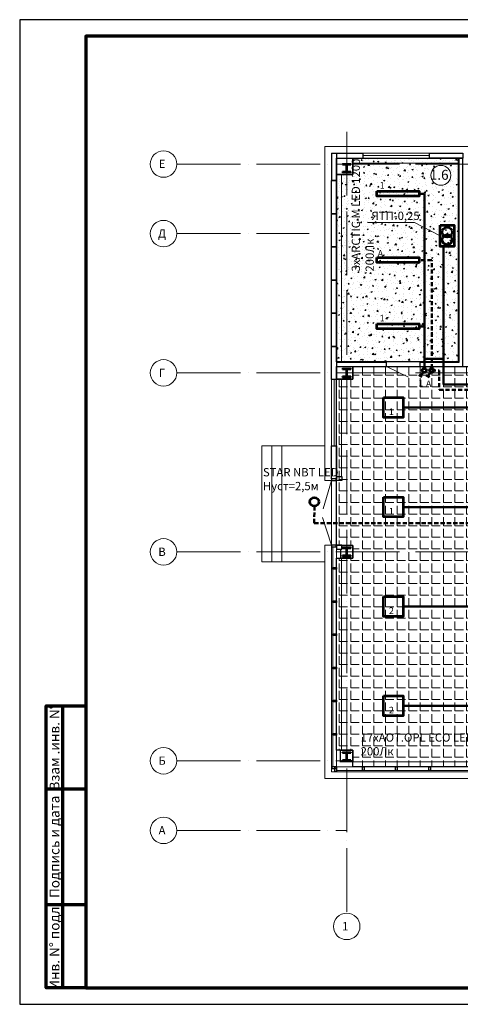
# Model space of a CAD drawing. Units: millimetres. Extents: x -1338950 to 2081943, y -161232 to 637133.
# Drawn here: x -40696 to -27405, y 29584 to 59284 of the extents above; entities that cross this region are included whole.
import ezdxf
from ezdxf.enums import TextEntityAlignment as Align

# ---------------------------------------------------------------- set-up
doc = ezdxf.new("R2010")
doc.units = ezdxf.units.MM
doc.set_wipeout_variables(frame=1)
doc.linetypes.add('ACAD_ISO04W100', pattern=[30, 24, -3, 0, -3])
doc.linetypes.add('DASHED2', pattern=[9.525, 6.35, -3.175])
doc.layers.get('0').update_dxf_attribs({"color": 250})
doc.layers.get('Defpoints').update_dxf_attribs({"color": 250})
for name, color, linetype, lineweight in [('0.3', 250, 'Continuous', 30), ('Надписи', 158, 'Continuous', 40), ('Нумерация', 7, 'Continuous', 9), ('оси', 250, 'ACAD_ISO04W100', 15), ('основная', 7, 'Continuous', 50), ('оч.тонкая(0.09)', 250, 'Continuous', 9), ('ПГС3_0.3', 250, 'Continuous', 30), ('Перегор кирпич', 250, 'Continuous', 30), ('Светильники', 250, 'Continuous', 53), ('Сети АЭО', 10, 'DASHED2', 50), ('Сети РЭО', 46, 'Continuous', 50), ('СИТИ РЭО', 66, 'Continuous', 50), ('текст', 250, 'Continuous', 25), ('тонкая', 250, 'Continuous', 20), ('тонкая 0.2', 250, 'Continuous', 20), ('Штрих', 250, 'Continuous', 18)]:
    doc.layers.add(name, color=color, linetype=linetype, lineweight=lineweight)
doc.layers.add('Отделка', color=250, linetype='Continuous')
doc.styles.add('GOST 2.304', font='gost_a_italic.ttf', dxfattribs={"height": 150})
doc.styles.add('GOST type A', font='gost_a_italic.ttf')

# ---------------------------------------------------------------- blocks, each defined once
blk = doc.blocks.new('*U3')
for p, q in [((104, 236), (0, 236)), ((104, 14), (0, 14)), ((120, 220), (120, 30)), ((129, 220), (129, 30)), ((145, 14), (250, 14)), ((145, 236), (250, 236))]:
    blk.add_line(p, q)
for points in [[(250, 236), (250, 250), (0, 250), (0, 236)], [(0, 14), (0, 0), (250, 0), (250, 14)]]:
    blk.add_lwpolyline(points)
for centre, start, end in [((104, 220), 0, 90), ((104, 30), 270, 0), ((145, 220), 90, 180), ((145, 30), 180, 270)]:
    blk.add_arc(centre, 16, start, end)
blk = doc.blocks.new('Нумерация')
blk.add_wipeout([(-250, -166), (-277, -115), (-294, -57), (-300, 0), (-294, 60), (-277, 115), (-249, 168), (-212, 212), (-166, 250), (-115, 277), (-57, 294), (0, 300), (60, 294), (115, 277), (168, 249), (212, 212), (250, 166), (277, 115), (294, 57), (300, 0), (294, -60), (277, -115), (249, -168), (212, -212), (166, -250), (115, -277), (57, -294), (0, -300), (-60, -294), (-115, -277), (-168, -249), (-212, -212)]).dxf.layer = 'Defpoints'
blk.add_circle((0, 0), 300)
at = {"style": 'GOST 2.304'}
blk.add_attdef('1', text='', height=300, dxfattribs=at).set_placement((-50, -134), align=Align.CENTER)
blk = doc.blocks.new('ARCTIC M LED 1200')
at = {"layer": 'Светильники', "ltscale": 100}
blk.add_lwpolyline([(-11838, 51957), (-10562, 51957), (-10562, 51807), (-11838, 51807)], close=True, dxfattribs=at)
blk = doc.blocks.new('выкл')
at = {"layer": 'Светильники'}
for p, q in [((3712607, -375580), (3712577, -375468)), ((3712733, -375486), (3712592, -375524))]:
    blk.add_line(p, q, dxfattribs=at)
blk.add_circle((3712794, -375474), 62.1, dxfattribs=at)
blk = doc.blocks.new('ЯТП')
at = {"layer": 'Светильники', "ltscale": 100}
blk.add_lwpolyline([(-16204, 49674), (-15774, 49674), (-15774, 49027), (-16204, 49027)], close=True, dxfattribs=at)
for centre in [(-15989, 49462), (-15989, 49237)]:
    blk.add_circle(centre, 151, dxfattribs=at)
blk = doc.blocks.new('AOT.OPL ECO LED')
at = {"layer": 'Светильники', "ltscale": 100}
blk.add_lwpolyline([(-8941, 45947), (-8341, 45947), (-8341, 45347), (-8941, 45347)], close=True, dxfattribs=at)
blk = doc.blocks.new('STAR NBT LED')
at = {"layer": 'Светильники', "ltscale": 100}
blk.add_circle((-22, 31957), 133, dxfattribs=at)

msp = doc.modelspace()

# ---------------------------------------------------------------- hatches: boundary and pattern name
at = {"layer": 'Штрих', "ltscale": 100}
h = msp.add_hatch(dxfattribs=at)
h.set_pattern_fill('AR-CONC', color=256, scale=2)
h.set_pattern_definition([(50, (-18084.8, 19368.25), (364.3693, -31.8782), [38.1, -419.1]), (355, (-18084.8, 19368.25), (-70.487, 382.1137), [30.48, -335.281]), (100.4514, (-18054.42, 19365.6), (293.8825, 350.2355), [32.38, -356.1805]), (46.1842, (-18084.8, 19469.85), (542.158, -84.0847), [57.15, -628.65]), (96.6356, (-18039.6, 19462.84), (474.808, 494.852), [48.57, -534.271]), (351.1842, (-18084.8, 19469.85), (474.808, 494.852), [45.72, -502.9195]), (21, (-18034, 19444.45), (303.2288, -204.5304), [38.1, -419.1]), (326, (-18034, 19444.45), (123.604, 368.376), [30.48, -335.28]), (71.4514, (-18008.7, 19427.4), (426.833, 163.8455), [32.38, -356.18]), (37.5, (-18084.79, 19368.25), (6.1772, 169.1101), [0, -331.216, 0, -340.36, 0, -336.55]), (7.5, (-18084.79, 19368.25), (133.6393, 200.36115), [0, -194.056, 0, -323.596, 0, -128.27]), (327.5, (-18198.07, 19368.25), (271.1812, -11.4575), [0, -127, 0, -396.24, 0, -525.78]), (317.5, (-18248.87, 19368.25), (296.2584, 50.853), [0, -165.1, 0, -263.144, 0, -373.38])])
h.paths.add_polyline_path([(-31137.4, 48960.1), (-31137.4, 54615.1), (-30642.4, 54615.1), (-30642.4, 55110.1), (-27472.4, 55110.1), (-27472.4, 48960.1)])
h = msp.add_hatch(dxfattribs=at)
h.set_pattern_fill('ANGLE', color=256, scale=50)
h.set_pattern_definition([(0, (141122.34, 12937.7), (0, 349.25), [254, -95.25]), (90, (141122.34, 12937.7), (-349.25, 2e-14), [254, -95.25])])
h.paths.add_polyline_path([(-30642.4, 37245.1), (-31139.3, 37245.1), (-31139.3, 43040.1), (-30642.4, 43040.1), (-30642.4, 43420.1), (-31137.4, 43420.1), (-31137.4, 48440.1), (-30642.4, 48440.1), (-30642.4, 48820.1), (-25022.4, 48820.1), (-25022.4, 48440.1), (-24642.4, 48440.1), (-24642.4, 48820.1), (-19022.4, 48820.1), (-19022.4, 47130.1), (-15872.4, 47130.1), (-15872.4, 44440.1), (-19022.4, 44440.1), (-19022.4, 36920.1), (-19352.4, 36920.1), (-19352.4, 36750.1), (-24642.4, 36750.1), (-24642.4, 37245.1), (-25022.4, 37245.1), (-25022.4, 36750.1), (-30642.4, 36750.1)])
h.paths.add_polyline_path([(-25022.4, 43420.1), (-24642.4, 43420.1), (-24642.4, 43040.1), (-25022.4, 43040.1)])

# ---------------------------------------------------------------- linework, layer by layer
at = {"lineweight": 70}
for points in [[(-38696.5, 30084.1), (-39896.5, 30084.1), (-39896.5, 38584.1), (-38696.5, 38584.1)], [(-39396.5, 30084.1), (-39396.5, 38584.1)], [(-39896.5, 36084.1), (-38696.5, 36084.1)], [(-38696.5, 32584.1), (-39896.5, 32584.1)]]:
    msp.add_lwpolyline(points, dxfattribs=at)
at = {"layer": '0.3', "ltscale": 15}
for p, q in [((-31287.4, 55260.1), (-30332.4, 55260.1)), ((-31287.4, 55260.1), (-31287.4, 54430.1)), ((-31137.4, 55260.1), (-31137.4, 54430.1)), ((-30332.4, 55110.1), (-30332.4, 55260.1)), ((-28332.4, 55110.1), (-28332.4, 55260.1)), ((-31137.4, 55110.1), (-30332.4, 55110.1)), ((-28332.4, 55110.1), (-27332.4, 55110.1)), ((-31137.4, 54430.1), (-31287.4, 54430.1))]:
    msp.add_line(p, q, dxfattribs=at)
for points in [[(-28332.4, 55110.1), (-28332.4, 55260.1), (-27332.4, 55260.1), (-27332.4, 55110.1), (-28332.4, 55110.1)], [(-31137.4, 53430.1), (-31287.4, 53430.1), (-31287.4, 54430.1), (-31137.4, 54430.1), (-31137.4, 53430.1)], [(-31137.4, 52430.1), (-31287.4, 52430.1), (-31287.4, 53430.1), (-31137.4, 53430.1), (-31137.4, 52430.1)], [(-31137.4, 51430.1), (-31287.4, 51430.1), (-31287.4, 52430.1), (-31137.4, 52430.1), (-31137.4, 51430.1)], [(-31137.4, 50430.1), (-31287.4, 50430.1), (-31287.4, 51430.1), (-31137.4, 51430.1), (-31137.4, 50430.1)], [(-31137.4, 49430.1), (-31287.4, 49430.1), (-31287.4, 50430.1), (-31137.4, 50430.1), (-31137.4, 49430.1)], [(-31137.4, 48430.1), (-31287.4, 48430.1), (-31287.4, 49430.1), (-31137.4, 49430.1), (-31137.4, 48430.1)], [(-31137.4, 45430.1), (-31287.4, 45430.1), (-31287.4, 46430.1), (-31137.4, 46430.1), (-31137.4, 45430.1)]]:
    msp.add_lwpolyline(points, dxfattribs=at)
at = {"layer": 'оси', "color": 250, "ltscale": 80}
for p, q in [((-30832.4, 55897.3), (-30832.4, 32334.8)), ((-35956.6, 54930.1), (-23914.7, 54930.1)), ((-35956.6, 52830.1), (-31962.3, 52830.1)), ((-35956.6, 48630.1), (18839.5, 48630.1)), ((-35956.6, 43230.1), (18757.4, 43230.1)), ((-35956.6, 36930.1), (-30832.4, 36930.1)), ((-35956.6, 34830.1), (-30832.4, 34830.1))]:
    msp.add_line(p, q, dxfattribs=at)
at = {"layer": 'Отделка', "ltscale": 100}
msp.add_lwpolyline([(-31137.4, 48960.1), (-31137.4, 54615.1), (-30642.4, 54615.1), (-30642.4, 55110.1), (-27472.4, 55110.1), (-27472.4, 48960.1)], close=True, dxfattribs=at)
msp.add_lwpolyline([(-25022.4, 36750.1), (-30642.4, 36750.1), (-30642.4, 37245.1), (-31139.3, 37245.1), (-31139.3, 43040.1), (-30642.4, 43040.1), (-30642.4, 43420.1), (-31137.4, 43420.1), (-31137.4, 48440.1), (-30642.4, 48440.1), (-30642.4, 48820.1), (-25022.4, 48820.1)], dxfattribs=at)
at = {"layer": 'оч.тонкая(0.09)', "ltscale": 15}
for p, q in [((-31487.4, 45380.1), (-31487.4, 55460.1)), ((-31487.4, 55460.1), (-22332.4, 55460.1)), ((-30332.4, 55260.1), (-28332.4, 55260.1)), ((-30642.4, 54960.1), (-27452.4, 54960.1)), ((-30332.4, 55185.1), (-28332.4, 55185.1)), ((-30332.4, 55110.1), (-28332.4, 55110.1)), ((-30987.4, 54615.1), (-30987.4, 48940.1)), ((-31287.4, 48430.1), (-31287.4, 46430.1)), ((-31212.4, 48430.1), (-31212.4, 46430.1)), ((-31137.4, 46430.1), (-31137.4, 48430.1)), ((-30987.4, 48440.1), (-30987.4, 45500.1)), ((-31287.4, 45380.1), (-31487.4, 45380.1)), ((-31287.4, 45430.1), (-31287.4, 36600.1)), ((-31487.4, 36400.1), (-31487.4, 43430.1)), ((-31287.4, 43430.1), (-31487.4, 43430.1)), ((-31247.4, 43380.1), (-31247.4, 36750.1)), ((-31137.4, 36750.1), (-31137.4, 43430.1)), ((-30987.4, 43040.1), (-30987.4, 37245.1)), ((-31037.4, 36900.1), (-25022.4, 36900.1)), ((-25332.4, 36600.1), (-31287.4, 36600.1)), ((-31271.5, 36750.1), (-21382.4, 36750.1)), ((-31137.4, 36640.1), (-21382.4, 36640.1)), ((-31487.4, 36400.1), (-21332.4, 36400.1))]:
    msp.add_line(p, q, dxfattribs=at)
at = {"layer": 'оч.тонкая(0.09)', "color": 250, "ltscale": 15}
for points in [[(-33087.4, 42930.1), (-33387.4, 42930.1), (-33387.4, 46430.1), (-33087.4, 46430.1)], [(-32787.4, 42930.1), (-33087.4, 42930.1), (-33087.4, 46430.1), (-32787.4, 46430.1)]]:
    msp.add_lwpolyline(points, dxfattribs=at)
at = {"layer": 'оч.тонкая(0.09)', "ltscale": 15}
msp.add_lwpolyline([(-31487.4, 42930.1), (-32787.4, 42930.1), (-32787.4, 46430.1), (-31487.4, 46430.1)], dxfattribs=at)
at = {"layer": 'ПГС3_0.3'}
for p, q in [((-31017.4, 43310.1), (-31017.4, 43040.1)), ((-31027.4, 37245.1), (-31027.4, 36910.1)), ((-30642.4, 36910.1), (-31027.4, 36910.1))]:
    msp.add_line(p, q, dxfattribs=at)
for points in [[(-31137.4, 55110.1), (-30642.4, 55110.1), (-30642.4, 54615.1), (-31137.4, 54615.1)], [(-31137.4, 48820.1), (-30642.4, 48820.1), (-30642.4, 48440.1), (-31137.4, 48440.1)]]:
    msp.add_lwpolyline(points, close=True, dxfattribs=at)
for points in [[(-30977.4, 45380.1), (-31137.4, 45380.1), (-31137.4, 45500.1), (-30977.4, 45500.1), (-30977.4, 45380.1)], [(-31287.4, 45380.1), (-31147.4, 45380.1), (-31147.4, 45430.1), (-31287.4, 45430.1), (-31287.4, 45380.1)], [(-31287.4, 43380.1), (-31147.4, 43380.1), (-31147.4, 43430.1), (-31287.4, 43430.1), (-31287.4, 43380.1)], [(-30977.4, 43430.1), (-31137.4, 43430.1), (-31137.4, 43310.1), (-30977.4, 43310.1), (-30977.4, 43430.1)], [(-30977.4, 43420.1), (-30642.4, 43420.1), (-30642.4, 43040.1), (-31017.4, 43040.1)], [(-31247.4, 42755.1), (-31137.4, 42755.1), (-31137.4, 42705.1), (-31247.4, 42705.1), (-31247.4, 42755.1)], [(-31249.3, 41755.1), (-31139.3, 41755.1), (-31139.3, 41705.1), (-31249.3, 41705.1), (-31249.3, 41755.1)], [(-31249.3, 40755.1), (-31139.3, 40755.1), (-31139.3, 40705.1), (-31249.3, 40705.1), (-31249.3, 40755.1)], [(-31249.3, 39755.1), (-31139.3, 39755.1), (-31139.3, 39705.1), (-31249.3, 39705.1), (-31249.3, 39755.1)], [(-31247.4, 38755.1), (-31137.4, 38755.1), (-31137.4, 38705.1), (-31247.4, 38705.1), (-31247.4, 38755.1)], [(-31247.4, 37755.1), (-31137.4, 37755.1), (-31137.4, 37705.1), (-31247.4, 37705.1), (-31247.4, 37755.1)], [(-31027.4, 37245.1), (-30642.4, 37245.1), (-30642.4, 36910.1)], [(-31277.4, 36700.1), (-31137.4, 36700.1), (-31137.4, 36750.1), (-31277.4, 36750.1), (-31277.4, 36700.1)], [(-31187.4, 36610.1), (-31187.4, 36750.1), (-31137.4, 36750.1), (-31137.4, 36610.1), (-31187.4, 36610.1)], [(-30357.4, 36640.1), (-30357.4, 36750.1), (-30307.4, 36750.1), (-30307.4, 36640.1), (-30357.4, 36640.1)], [(-29357.4, 36640.1), (-29357.4, 36750.1), (-29307.4, 36750.1), (-29307.4, 36640.1), (-29357.4, 36640.1)], [(-28357.4, 36640.1), (-28357.4, 36750.1), (-28307.4, 36750.1), (-28307.4, 36640.1), (-28357.4, 36640.1)]]:
    msp.add_lwpolyline(points, dxfattribs=at)
at = {"layer": 'Перегор кирпич'}
for points in [[(-27452.4, 55110.1), (-27452.4, 48940.1), (-28622.4, 48940.1), (-28622.4, 48820.1), (-27332.4, 48820.1), (-27332.4, 55110.1)], [(-31137.4, 48820.1), (-29632.4, 48820.1), (-29632.4, 48940.1), (-31137.4, 48940.1)]]:
    msp.add_lwpolyline(points, dxfattribs=at)
at = {"layer": 'Светильники', "lineweight": 20, "ltscale": 100}
for p in [(-30204.4, 53168.5), (-28016.5, 52762.1)]:
    msp.add_line(p, (-28787.6, 53168.5), dxfattribs=at)
at = {"layer": 'Сети АЭО', "ltscale": 20}
for p, q in [((-28267.4, 52034.2), (-28647, 52034.2)), ((-28267.4, 48766.4), (-28267.4, 52034.2)), ((-28267.4, 48704.3), (-28043.5, 48704.3)), ((-28043.5, 48704.3), (-28043.5, 48115.9)), ((-28043.5, 48115.9), (-19293.9, 48115.9)), ((-31807.5, 44607), (-31809.4, 44101.6)), ((-31809.4, 44101.6), (-19447.1, 44101.6))]:
    msp.add_line(p, q, dxfattribs=at)
at = {"layer": 'Сети РЭО', "ltscale": 100}
for p, q in [((-28647, 54034.2), (-28489.9, 54034.2)), ((-28489.9, 48766.4), (-28489.9, 54034.2)), ((-27913.8, 52438.5), (-27913.8, 48281.8)), ((-28647, 50034.2), (-28489.9, 50034.2)), ((-27913.8, 49052.1), (-28489.9, 49052.1)), ((-19120, 48281.8), (-27913.8, 48281.8))]:
    msp.add_line(p, q, dxfattribs=at)
at = {"layer": 'СИТИ РЭО', "ltscale": 100}
for p, q in [((-29124.4, 47584.1), (-26624.4, 47584.1)), ((-29124.4, 44584.1), (-26624.4, 44584.1)), ((-29124.4, 41584.1), (-26624.4, 41584.1)), ((-29124.4, 38584.1), (-26624.4, 38584.1))]:
    msp.add_line(p, q, dxfattribs=at)
at = {"layer": 'тонкая'}
for p, q in [((-31287.4, 45380.1), (-31546, 44531)), ((-31287.4, 43430.1), (-31558.5, 44270.7))]:
    msp.add_line(p, q, dxfattribs=at)
at = {"layer": 'тонкая', "color": 250}
for centre in [(-36356.6, 54930.1), (-36356.6, 52830.1), (-36356.6, 48630.1), (-36356.6, 43230.1), (-36356.6, 36930.1), (-36356.6, 34830.1), (-30832.4, 31934.8)]:
    msp.add_circle(centre, 400, dxfattribs=at)
at = {"layer": 'тонкая 0.2', "ltscale": 15}
msp.add_line((-28967.6, 48506), (-29632.4, 48820.1), dxfattribs=at)

# ---------------------------------------------------------------- block references
at = {"layer": 'основная', "xscale": -1, "rotation": 180}
for p in [(-30957.4, 54930.1), (-30957.4, 48755.1), (-30957.4, 43355.1), (-30957.4, 37180.1)]:
    msp.add_blockref('*U3', p, dxfattribs=at)
at = {"layer": 'Светильники'}
for name, p in [('ARCTIC M LED 1200', (-18084.8, 2151.9)), ('ЯТП', (-11812.9, 3411.8)), ('ARCTIC M LED 1200', (-18084.8, 151.9)), ('ARCTIC M LED 1200', (-18084.8, -1848.1)), ('AOT.OPL ECO LED', (-20783.6, 1937.6)), ('STAR NBT LED', (-31787.6, 12782.9)), ('AOT.OPL ECO LED', (-20783.6, -1062.4)), ('AOT.OPL ECO LED', (-20783.6, -4062.4)), ('AOT.OPL ECO LED', (-20783.6, -7062.4))]:
    msp.add_blockref(name, p, dxfattribs=at)
at = {"layer": 'Светильники', "rotation": 41.05899136165098}
for p in [(-3074686.3, -2106871.5), (-3074463.9, -2106871.5)]:
    msp.add_blockref('выкл', p, dxfattribs=at)

# ---------------------------------------------------------------- texts
at = {"linetype": 'Continuous', "style": 'GOST 2.304'}
for s, p in [('Взам .инв. N%%d', (-39646.5, 37334.1)), ('Подпись и дата', (-39646.5, 34334.1)), ('Инв. N%%d подл.', (-39646.5, 31334.1))]:
    msp.add_text(s, height=300, rotation=90, dxfattribs=at).set_placement(p, align=Align.MIDDLE_CENTER)
at = {"layer": 'Надписи', "lineweight": 25, "insert": (-30347.2, 51686.9), "char_height": 250, "attachment_point": 4, "rotation": 90, "style": 'GOST type A'}
msp.add_mtext('3хARCTIC M LED 1200\\P200Лк{\\H1.0029x; }', dxfattribs=at)
at = {"layer": 'Надписи', "lineweight": 25, "attachment_point": 4, "style": 'GOST type A'}
for s, insert, char_height in [('1', (-29835.7, 54260.1), 200), ('ЯТП-0,25', (-30086.1, 53335.2), 250), ('{\\C1;А}', (-29898.8, 52234.5), 200), ('1', (-29835.7, 50260.1), 200), ('1', (-28670.2, 48300.7), 200), ('{\\C1;А}', (-28444.2, 48300.7), 200), ('1', (-29559.5, 47431.8), 200), ('1', (-29559.5, 44431.8), 200), ('2', (-29559.5, 41431.8), 200), ('2', (-29559.5, 38431.8), 200), ('17хAOT.OPL ECO LED\\P200Лк{\\H1.0016x; }', (-30412.1, 37423.7), 250)]:
    msp.add_mtext(s, dxfattribs=dict(at, insert=insert, char_height=char_height))
at = {"layer": 'Надписи', "color": 250, "lineweight": 25, "insert": (-33357.8, 45425.3), "char_height": 250, "attachment_point": 4, "style": 'GOST type A'}
msp.add_mtext('STAR NBT LED\\PHуст=2,5м{\\H1.0016x; }', dxfattribs=at)
at = {"layer": 'текст', "color": 250, "style": 'GOST type A'}
for s, p in [('Е', (-36402.4, 54809)), ('Д', (-36402.4, 52709)), ('Г', (-36402.4, 48509)), ('В', (-36402.4, 43109)), ('Б', (-36402.4, 36809)), ('А', (-36402.4, 34709)), ('1', (-30878.3, 31813.7))]:
    msp.add_text(s, height=250, dxfattribs=at).set_placement(p, align=Align.CENTER)

# ---------------------------------------------------------------- next in the draw order: block references
at = {"layer": 'Нумерация'}
msp.add_blockref('Нумерация', (-27992.2, 54589.4), dxfattribs=at).add_auto_attribs({'1': '1.6'})

# ---------------------------------------------------------------- next in the draw order: linework, layer by layer
msp.add_lwpolyline([(-40696.5, 29584.1), (64403.5, 29584.1), (64403.5, 59284.1), (-40696.5, 59284.1)], close=True)
at = {"lineweight": 70}
msp.add_lwpolyline([(-38696.5, 30084.1), (63903.5, 30084.1), (63903.5, 58784.1), (-38696.5, 58784.1)], close=True, dxfattribs=at)

doc.saveas('drawing.dxf')
